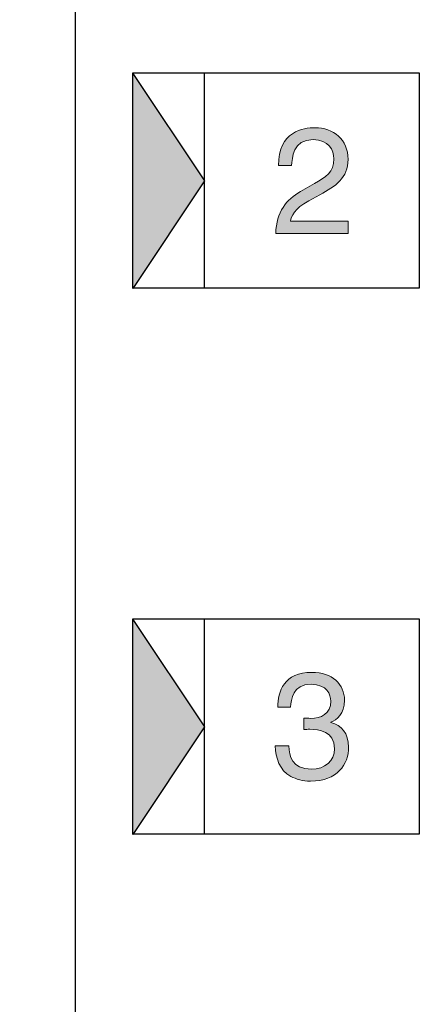
# Model space of a CAD drawing. Extents: x 43 to 364, y 49 to 274.
# Drawn here: x 99 to 105, y 181 to 195 of the extents above; entities that cross this region are included whole.
import ezdxf

# ---------------------------------------------------------------- set-up
doc = ezdxf.new("R2010")
doc.units = 0
doc.header["$LTSCALE"] = 0.2
doc.layers.get('0').update_dxf_attribs({"linetype": 'CONTINUOUS'})
doc.layers.get('DEFPOINTS').update_dxf_attribs({"linetype": 'CONTINUOUS'})
doc.layers.add('画層1', color=7, linetype='CONTINUOUS')
doc.layers.add('画層2', color=7, linetype='CONTINUOUS', plot=False)
doc.styles.get("Standard").update_dxf_attribs({"font": 'MS PMincho.ttf', "height": 2.5})
doc.styles.add('STYLE1', font='MS Gothic.ttf', dxfattribs={"height": 2.5})
doc.dimstyles.new('STANDARD_WS', dxfattribs={"dimtxt": 2.5, "dimasz": 1.5, "dimexe": 1.25, "dimexo": 0.625, "dimtad": 1, "dimdec": 4, "dimdsep": 46, "dimtxsty": 'STANDARD', "dimblk1": 'OPEN', "dimblk2": 'OPEN', "dimsah": 1, "dimcen": 2.5, "dimadec": 0, "dimazin": 0, "dimtfac": 1, "dimtdec": 4, "dimtmove": 0, "dimatfit": 3, "dimldrblk": 'OPEN', "dimfxl": 1, "dimtolj": 1, "dimtzin": 0, "dimarcsym": 0})

# ---------------------------------------------------------------- blocks, each defined once
blk = doc.blocks.new('_OPEN30')
at = {"color": 0, "linetype": 'ByBlock'}
for p, q in [((-1, 0.2679), (0, 0)), ((0, 0), (-1, -0.2679)), ((0, 0), (-1, 0))]:
    blk.add_line(p, q, dxfattribs=at)
blk = doc.blocks.new('*D198')
at = {"layer": 'DEFPOINTS', "color": 0}
for p in [(104.441, 249.542), (54.341, 71.542), (104.441, 71.542)]:
    blk.add_point(p, dxfattribs=at)
at = {"layer": '画層1', "color": 0, "lineweight": -2}
for p, q in [((103.816, 249.542), (53.091, 249.542)), ((54.341, 248.042), (54.341, 73.042)), ((103.816, 71.542), (53.091, 71.542))]:
    blk.add_line(p, q, dxfattribs=at)
at = {"layer": '画層1', "color": 0, "lineweight": -2, "xscale": 1.5, "yscale": 1.5, "zscale": 1.5}
for p, rotation in [((54.341, 249.542), 90), ((54.341, 71.542), 270)]:
    blk.add_blockref('_OPEN30', p, dxfattribs=dict(at, rotation=rotation))
at = {"layer": '画層1', "color": 0, "insert": (52.466, 160.542), "char_height": 2.5, "attachment_point": 5, "rotation": 90, "style": 'STYLE1'}
blk.add_mtext('\\A1;178', dxfattribs=at)
blk = doc.blocks.new('_OPEN')
at = {"color": 0, "linetype": 'ByBlock'}
for p, q in [((-1, 0.1667), (0, 0)), ((0, 0), (-1, -0.1667)), ((0, 0), (-1, 0))]:
    blk.add_line(p, q, dxfattribs=at)

msp = doc.modelspace()

# ---------------------------------------------------------------- hatches: boundary and pattern name
at = {"layer": '画層1'}
for points in [[(101.74099, 192.57057), (100.74191, 194.06471), (100.74191, 191.07265), (100.7458, 191.07265)], [(101.74099, 184.95209), (100.74191, 186.44623), (100.74191, 183.45416), (100.7458, 183.45416)]]:
    msp.add_hatch(color=1, dxfattribs=at).paths.add_polyline_path(points)
h = msp.add_hatch(color=1, dxfattribs=at)
edge = h.paths.add_edge_path()
edge.add_spline(control_points=[(102.95711, 192.78107), (102.96331, 192.88408), (102.97571, 193.14453), (103.25545, 193.14453), (103.47181, 193.14453), (103.54691, 192.99535), (103.54691, 192.87788), (103.54691, 192.68426), (103.43391, 192.62363), (103.27612, 192.53337)], knot_values=[10, 10, 10, 10, 11, 11, 11, 12, 12, 12, 13, 13, 13, 13], degree=3, periodic=0)
edge.add_spline(control_points=[(103.27612, 192.53337), (103.27612, 192.53337), (103.08113, 192.41968), (103.08113, 192.41968)], knot_values=[9, 9, 9, 9, 10, 10, 10, 10], degree=3, periodic=0)
edge.add_spline(control_points=[(103.08113, 192.41968), (102.88338, 192.30461), (102.74489, 192.14062), (102.73456, 191.83401)], knot_values=[8, 8, 8, 8, 9, 9, 9, 9], degree=3, periodic=0)
edge.add_spline(control_points=[(102.73456, 191.83401), (102.73456, 191.83401), (103.74466, 191.83401), (103.74466, 191.83401)], knot_values=[7, 7, 7, 7, 8, 8, 8, 8], degree=3, periodic=0)
edge.add_spline(control_points=[(103.74466, 191.83401), (103.74466, 191.83401), (103.74466, 192.00833), (103.74466, 192.00833)], knot_values=[6, 6, 6, 6, 7, 7, 7, 7], degree=3, periodic=0)
edge.add_spline(control_points=[(103.74466, 192.00833), (103.74466, 192.00833), (102.94264, 192.00833), (102.94264, 192.00833)], knot_values=[5, 5, 5, 5, 6, 6, 6, 6], degree=3, periodic=0)
edge.add_spline(control_points=[(102.94264, 192.00833), (102.95091, 192.06483), (102.995, 192.18059), (103.1962, 192.29186)], knot_values=[4, 4, 4, 4, 5, 5, 5, 5], degree=3, periodic=0)
edge.add_spline(control_points=[(103.1962, 192.29186), (103.1962, 192.29186), (103.34985, 192.37558), (103.34985, 192.37558)], knot_values=[3, 3, 3, 3, 4, 4, 4, 4], degree=3, periodic=0)
edge.add_spline(control_points=[(103.34985, 192.37558), (103.57034, 192.4934), (103.74466, 192.60468), (103.74466, 192.86926), (103.74466, 193.14453), (103.53864, 193.31023), (103.28233, 193.31023), (103.12316, 193.31023), (102.77245, 193.262), (102.77245, 192.78107)], knot_values=[0, 0, 0, 0, 1, 1, 1, 2, 2, 2, 3, 3, 3, 3], degree=3, periodic=0)
edge.add_spline(control_points=[(102.77245, 192.78107), (102.77246, 192.78107), (102.9571, 192.78107), (102.95711, 192.78107)], knot_values=[13.00001008, 13.00001008, 13.00001008, 13.00001008, 13.99999, 13.99999, 13.99999, 13.99999], degree=3, periodic=0)
h = msp.add_hatch(color=1, dxfattribs=at)
edge = h.paths.add_edge_path()
edge.add_spline(control_points=[(103.50626, 185.0172), (103.58549, 185.04269), (103.69505, 185.13296), (103.69505, 185.32175), (103.69505, 185.54637), (103.52486, 185.71035), (103.23961, 185.71035), (102.851, 185.71035), (102.76281, 185.4437), (102.76281, 185.22735)], knot_values=[5, 5, 5, 5, 6, 6, 6, 7, 7, 7, 8, 8, 8, 8], degree=3, periodic=0)
edge.add_spline(control_points=[(102.76281, 185.22735), (102.76281, 185.22735), (102.94332, 185.22735), (102.94333, 185.22735)], knot_values=[4.00001015, 4.00001015, 4.00001015, 4.00001015, 4.99999, 4.99999, 4.99999, 4.99999], degree=3, periodic=0)
edge.add_spline(control_points=[(102.94333, 185.22735), (102.9516, 185.33002), (102.96813, 185.5443), (103.23065, 185.5443), (103.45114, 185.5443), (103.50419, 185.39961), (103.50419, 185.31141), (103.50419, 185.12676), (103.36501, 185.06957), (103.22238, 185.06957), (103.19069, 185.06957), (103.15761, 185.07163), (103.12592, 185.0737)], knot_values=[0, 0, 0, 0, 1, 1, 1, 2, 2, 2, 3, 3, 3, 4, 4, 4, 4], degree=3, periodic=0)
edge.add_spline(control_points=[(103.12592, 185.0737), (103.12592, 185.0737), (103.12592, 184.91454), (103.12592, 184.91454)], knot_values=[18.00001, 18.00001, 18.00001, 18.00001, 18.99999, 18.99999, 18.99999, 18.99999], degree=3, periodic=0)
edge.add_spline(control_points=[(103.12592, 184.91454), (103.15348, 184.91454), (103.18242, 184.9166), (103.20998, 184.9166), (103.33607, 184.9166), (103.55449, 184.89318), (103.55449, 184.64582), (103.55449, 184.47563), (103.4222, 184.35988), (103.23272, 184.35988), (102.9578, 184.35988), (102.92404, 184.5466), (102.91783, 184.68578)], knot_values=[14, 14, 14, 14, 15, 15, 15, 16, 16, 16, 17, 17, 17, 18, 18, 18, 18], degree=3, periodic=0)
edge.add_spline(control_points=[(102.91783, 184.68578), (102.91783, 184.68578), (102.72698, 184.68578), (102.72698, 184.68578)], knot_values=[13.00001, 13.00001, 13.00001, 13.00001, 13.99998922, 13.99998922, 13.99998922, 13.99998922], degree=3, periodic=0)
edge.add_spline(control_points=[(102.72698, 184.68578), (102.73938, 184.5156), (102.78348, 184.34541), (102.94746, 184.25928)], knot_values=[12, 12, 12, 12, 13, 13, 13, 13], degree=3, periodic=0)
edge.add_spline(control_points=[(102.94746, 184.25928), (103.01912, 184.22138), (103.11145, 184.19382), (103.22031, 184.19382), (103.59652, 184.19382), (103.75155, 184.4274), (103.75155, 184.66856), (103.75155, 184.86631), (103.64888, 184.9669), (103.50626, 185.01307)], knot_values=[9, 9, 9, 9, 10, 10, 10, 11, 11, 11, 12, 12, 12, 12], degree=3, periodic=0)
edge.add_line((103.50626, 185.01307), (103.50626, 185.0172))

# ---------------------------------------------------------------- linework, layer by layer
at = {"layer": '画層1', "color": 1}
for p, q in [((99.94093, 110.24226), (99.94093, 207.24226)), ((100.74122, 191.06576), (100.74122, 194.06574)), ((100.74122, 194.06574), (101.74099, 192.57057)), ((100.74191, 194.07608), (104.73891, 194.07608)), ((100.74191, 191.07265), (100.74191, 194.07608)), ((101.74099, 191.07265), (101.74099, 194.07608)), ((104.73891, 194.07608), (104.73891, 191.07265)), ((101.74099, 192.57057), (100.74122, 191.06576)), ((104.73891, 191.07265), (100.74191, 191.07265)), ((100.74122, 183.44727), (100.74122, 186.44726)), ((100.74122, 186.44726), (101.74099, 184.95209)), ((100.74191, 183.45416), (100.74191, 186.4576)), ((100.74191, 186.4576), (104.73891, 186.4576)), ((101.74099, 183.45416), (101.74099, 186.4576)), ((104.73891, 186.4576), (104.73891, 183.45416)), ((101.74099, 184.95209), (100.74122, 183.44727)), ((104.73891, 183.45416), (100.74191, 183.45416))]:
    msp.add_line(p, q, dxfattribs=at)
at = {"layer": '画層2', "color": 1}
msp.add_line((103.50626, 185.0172), (103.50626, 185.01307), dxfattribs=at)
at = {"layer": '画層2', "color": 1, "lineweight": 0}
for points, knots in [([(102.77245, 192.78107), (102.77245, 193.262), (103.12316, 193.31023), (103.28233, 193.31023), (103.53864, 193.31023), (103.74466, 193.14453), (103.74466, 192.86926), (103.74466, 192.60468), (103.57034, 192.4934), (103.34985, 192.37558)], [0, 0, 0, 0, 1, 1, 1, 2, 2, 2, 3, 3, 3, 3]), ([(103.27612, 192.53337), (103.43391, 192.62363), (103.54691, 192.68426), (103.54691, 192.87788), (103.54691, 192.99535), (103.47181, 193.14453), (103.25545, 193.14453), (102.97571, 193.14453), (102.96331, 192.88408), (102.95711, 192.78107)], [10, 10, 10, 10, 11, 11, 11, 12, 12, 12, 13, 13, 13, 13]), ([(102.76281, 185.22735), (102.76281, 185.4437), (102.851, 185.71035), (103.23961, 185.71035), (103.52486, 185.71035), (103.69505, 185.54637), (103.69505, 185.32175), (103.69505, 185.13296), (103.58549, 185.04269), (103.50626, 185.0172)], [5, 5, 5, 5, 6, 6, 6, 7, 7, 7, 8, 8, 8, 8]), ([(103.12592, 185.0737), (103.15761, 185.07163), (103.19069, 185.06957), (103.22238, 185.06957), (103.36501, 185.06957), (103.50419, 185.12676), (103.50419, 185.31141), (103.50419, 185.39961), (103.45114, 185.5443), (103.23065, 185.5443), (102.96813, 185.5443), (102.9516, 185.33002), (102.94333, 185.22735)], [0, 0, 0, 0, 1, 1, 1, 2, 2, 2, 3, 3, 3, 4, 4, 4, 4]), ([(102.91783, 184.68578), (102.92404, 184.5466), (102.9578, 184.35988), (103.23272, 184.35988), (103.4222, 184.35988), (103.55449, 184.47563), (103.55449, 184.64582), (103.55449, 184.89318), (103.33607, 184.9166), (103.20998, 184.9166), (103.18242, 184.9166), (103.15348, 184.91454), (103.12592, 184.91454)], [14, 14, 14, 14, 15, 15, 15, 16, 16, 16, 17, 17, 17, 18, 18, 18, 18]), ([(103.50626, 185.01307), (103.64888, 184.9669), (103.75155, 184.86631), (103.75155, 184.66856), (103.75155, 184.4274), (103.59652, 184.19382), (103.22031, 184.19382), (103.11145, 184.19382), (103.01912, 184.22138), (102.94746, 184.25928)], [9, 9, 9, 9, 10, 10, 10, 11, 11, 11, 12, 12, 12, 12])]:
    msp.add_open_spline(points, degree=3, knots=knots, dxfattribs=at)
for points in [[(102.95711, 192.78107), (102.95711, 192.78107), (102.77245, 192.78107), (102.77245, 192.78107)], [(103.08113, 192.41968), (103.08113, 192.41968), (103.27612, 192.53337), (103.27612, 192.53337)], [(102.73456, 191.83401), (102.74489, 192.14062), (102.88338, 192.30461), (103.08113, 192.41968)], [(103.34985, 192.37558), (103.34985, 192.37558), (103.1962, 192.29186), (103.1962, 192.29186)], [(103.1962, 192.29186), (102.995, 192.18059), (102.95091, 192.06483), (102.94264, 192.00833)], [(102.94264, 192.00833), (102.94264, 192.00833), (103.74466, 192.00833), (103.74466, 192.00833)], [(103.74466, 192.00833), (103.74466, 192.00833), (103.74466, 191.83401), (103.74466, 191.83401)], [(103.74466, 191.83401), (103.74466, 191.83401), (102.73456, 191.83401), (102.73456, 191.83401)], [(102.94333, 185.22735), (102.94333, 185.22735), (102.76281, 185.22735), (102.76281, 185.22735)], [(103.12592, 184.91454), (103.12592, 184.91454), (103.12592, 185.0737), (103.12592, 185.0737)], [(102.72698, 184.68578), (102.72698, 184.68578), (102.91783, 184.68578), (102.91783, 184.68578)], [(102.94746, 184.25928), (102.78348, 184.34541), (102.73938, 184.5156), (102.72698, 184.68578)]]:
    msp.add_open_spline(points, degree=3, dxfattribs=at)

# ---------------------------------------------------------------- dimensions: what is measured, and where the dimension line sits
at = {"layer": '画層1', "color": 1}
dim = msp.add_linear_dim(base=(54.34093, 71.54226), p1=(104.44093, 249.54226), p2=(104.44093, 71.54226), angle=90, dimstyle='STANDARD_WS', override={"dimtxsty": 'STYLE1', "dimblk": 'OPEN30', "dimblk1": 'OPEN30', "dimsah": 0, "dimtp": 0.7, "dimtfac": 0.5, "dimtmove": 1, "dimldrblk": 'OPEN30', "dimtzin": 8}, dxfattribs=at)
dim.commit()
dim.dimension.update_dxf_attribs({"geometry": '*D198', "text_midpoint": (52.46593, 160.54226)})

doc.saveas('drawing.dxf')
